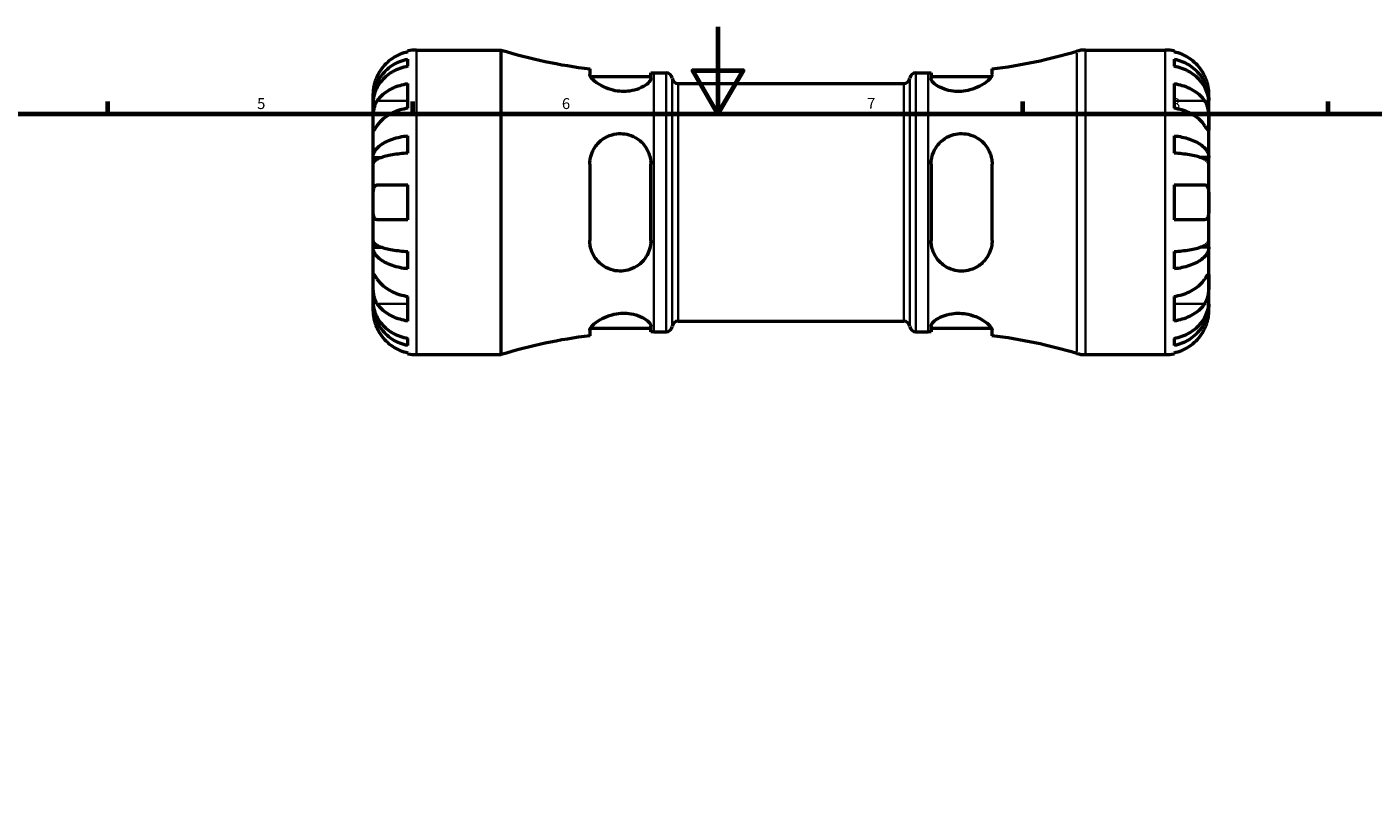
# Model space of a CAD drawing. Units: millimetres. Extents: x 0 to 902, y 0 to 824.
# Drawn here: x 262 to 571, y 419 to 594 of the extents above; entities that cross this region are included whole.
import ezdxf

# ---------------------------------------------------------------- set-up
doc = ezdxf.new("R2010")
doc.units = ezdxf.units.MM
for name, color, linetype, lineweight in [('Border (ISO)', 7, 'Continuous', 70), ('Visible (ISO)', 7, 'Continuous', 50), ('Visible Narrow (ISO)', 7, 'Continuous', 35)]:
    doc.layers.add(name, color=color, linetype=linetype, lineweight=lineweight)
doc.styles.add('Note Text (ISO)', font='tahoma.ttf')

# ---------------------------------------------------------------- blocks, each defined once
blk = doc.blocks.new('Borders Default Border')
at = {"layer": 'Border (ISO)'}
for p, q in [((280.33, 574), (280.33, 576.9)), ((350.42, 574), (350.42, 576.9)), ((490.58, 574), (490.58, 576.9)), ((560.67, 574), (560.67, 576.9))]:
    blk.add_line(p, q, dxfattribs=at)
at = {"layer": 'Border (ISO)', "flags": 128}
for points in [[(420.5, 594), (420.5, 574), (414.73, 584), (426.27, 584), (420.5, 574)], [(20, 20), (20, 574), (821, 574), (821, 20), (20, 20)]]:
    blk.add_lwpolyline(points, dxfattribs=at)
at = {"layer": 'Border (ISO)', "color": 232, "true_color": 0xca0064, "char_height": 2.5, "attachment_point": 7, "style": 'Note Text (ISO)'}
for s, insert in [('5', (314.64, 574.35)), ('6', (384.66, 574.35)), ('7', (454.77, 574.4)), ('8', (524.81, 574.34))]:
    blk.add_mtext(s, dxfattribs=dict(at, insert=insert))

msp = doc.modelspace()

# ---------------------------------------------------------------- linework, layer by layer
at = {"layer": 'Visible (ISO)'}
for p, q in [((349.279, 588.262), (349.279, 588.493)), ((351.279, 588.695), (370.679, 588.695)), ((370.679, 518.695), (370.679, 588.695)), ((504.911, 588.695), (523.279, 588.695)), ((525.279, 588.493), (525.279, 588.262)), ((349.279, 584.951), (349.279, 586.612)), ((525.279, 586.612), (525.279, 584.951)), ((391.079, 584.349), (391.079, 583.059)), ((391.189, 582.645), (405.079, 582.645)), ((405.079, 582.116), (405.079, 583.447)), ((405.779, 583.445), (408.579, 583.445)), ((465.979, 583.445), (468.779, 583.445)), ((469.479, 583.447), (469.479, 582.116)), ((469.479, 582.645), (483.369, 582.645)), ((483.479, 583.059), (483.479, 584.349)), ((341.279, 577.086), (341.279, 578.695)), ((349.279, 575.309), (349.279, 580.966)), ((411.357, 580.995), (463.201, 580.995)), ((525.279, 580.966), (525.279, 575.309)), ((533.279, 577.086), (533.279, 578.695)), ((341.279, 577.086), (341.304, 577.086)), ((341.279, 576.474), (341.279, 577.086)), ((341.279, 571.373), (341.279, 576.474)), ((533.279, 577.086), (533.254, 577.086)), ((533.279, 576.474), (533.279, 577.086)), ((533.279, 571.373), (533.279, 576.474)), ((341.279, 563.996), (341.279, 571.373)), ((533.279, 563.996), (533.279, 571.373)), ((349.279, 564.982), (349.279, 568.99)), ((525.279, 568.99), (525.279, 564.982)), ((341.279, 563.996), (343.188, 563.996)), ((341.279, 562.518), (341.279, 563.996)), ((533.279, 563.996), (531.37, 563.996)), ((533.279, 562.518), (533.279, 563.996)), ((341.279, 553.695), (341.279, 562.518)), ((391.079, 562.495), (391.079, 544.895)), ((405.079, 544.895), (405.079, 562.495)), ((469.479, 562.495), (469.479, 544.895)), ((483.479, 544.895), (483.479, 562.495)), ((533.279, 553.695), (533.279, 562.518)), ((349.279, 549.695), (349.279, 557.695)), ((525.279, 557.695), (525.279, 549.695)), ((341.279, 544.872), (341.279, 553.695)), ((533.279, 544.872), (533.279, 553.695)), ((341.279, 543.394), (341.279, 544.872)), ((533.279, 543.394), (533.279, 544.872)), ((341.279, 543.394), (343.188, 543.394)), ((341.279, 536.017), (341.279, 543.394)), ((349.279, 538.4), (349.279, 542.408)), ((525.279, 542.408), (525.279, 538.4)), ((533.279, 543.394), (531.37, 543.394)), ((533.279, 536.017), (533.279, 543.394)), ((341.279, 530.916), (341.279, 536.017)), ((533.279, 530.916), (533.279, 536.017)), ((349.279, 526.424), (349.279, 532.081)), ((525.279, 532.081), (525.279, 526.424)), ((341.279, 530.304), (341.279, 530.916)), ((341.279, 530.304), (341.304, 530.304)), ((341.279, 528.695), (341.279, 530.304)), ((533.279, 530.304), (533.254, 530.304)), ((533.279, 530.304), (533.279, 530.916)), ((533.279, 528.695), (533.279, 530.304)), ((411.357, 526.395), (463.201, 526.395)), ((391.079, 524.331), (391.079, 523.041)), ((391.189, 524.745), (405.079, 524.745)), ((405.079, 523.943), (405.079, 525.274)), ((405.779, 523.945), (408.579, 523.945)), ((465.979, 523.945), (468.779, 523.945)), ((469.479, 525.274), (469.479, 523.943)), ((469.479, 524.745), (483.369, 524.745)), ((483.479, 523.041), (483.479, 524.331)), ((349.279, 520.778), (349.279, 522.439)), ((525.279, 522.439), (525.279, 520.778)), ((349.279, 518.897), (349.279, 519.128)), ((351.279, 518.695), (370.679, 518.695)), ((504.911, 518.695), (523.279, 518.695)), ((525.279, 519.128), (525.279, 518.897))]:
    msp.add_line(p, q, dxfattribs=at)
for centre, radius, start, end in [((351.279, 578.695), 10, 90, 101.53696), ((405.779, 703.404), 119.959, 252.98636, 262.96119), ((468.779, 703.404), 119.959, 277.03881, 286.53458), ((504.911, 581.695), 7, 90, 106.53458), ((523.279, 578.695), 10, 78.46304, 90), ((405.779, 703.404), 119.959, 269.66566, 270), ((408.579, 582.045), 1.4, 7.18076, 90), ((411.357, 582.395), 1.4, 187.18076, 270), ((463.201, 582.395), 1.4, 270, 352.81924), ((465.979, 582.045), 1.4, 90, 172.81924), ((468.779, 703.404), 119.959, 270, 270.33434), ((411.357, 524.995), 1.4, 90, 172.81924), ((463.201, 524.995), 1.4, 7.18076, 90), ((405.779, 403.986), 119.959, 97.03881, 107.01364), ((405.779, 403.986), 119.959, 90, 90.33434), ((408.579, 525.345), 1.4, 270, 352.81924), ((465.979, 525.345), 1.4, 187.18076, 270), ((468.779, 403.986), 119.959, 89.66566, 90), ((468.779, 403.986), 119.959, 73.46542, 82.96119), ((351.279, 528.695), 10, 258.46304, 270), ((504.911, 525.695), 7, 253.46542, 270), ((523.279, 528.695), 10, 270, 281.53696)]:
    msp.add_arc(centre, radius, start, end, dxfattribs=at)
for points, knots in [([(349.279, 588.262), (348.64, 588.131), (348.016, 587.934), (346.893, 587.467), (346.294, 587.151), (345.175, 586.401), (344.656, 585.966), (343.783, 585.089), (343.348, 584.565), (342.692, 583.578), (342.444, 583.133), (342.239, 582.695)], [0.18972425, 0.18972425, 0.18972425, 0.18972425, 0.36926522, 0.36926522, 0.55452014, 0.55452014, 0.73977506, 0.73977506, 0.92607912, 0.92607912, 1.06568045, 1.06568045, 1.06568045, 1.06568045]), ([(532.319, 582.695), (532.114, 583.133), (531.866, 583.578), (531.21, 584.565), (530.775, 585.089), (529.901, 585.966), (529.382, 586.401), (528.264, 587.151), (527.665, 587.467), (526.542, 587.934), (525.918, 588.131), (525.279, 588.262)], [4.90264375, 4.90264375, 4.90264375, 4.90264375, 5.04224508, 5.04224508, 5.22854914, 5.22854914, 5.41380406, 5.41380406, 5.59905898, 5.59905898, 5.77859995, 5.77859995, 5.77859995, 5.77859995]), ([(341.279, 577.086), (341.279, 577.688), (341.34, 578.345), (341.603, 579.631), (341.806, 580.261), (342.279, 581.37), (342.594, 581.953), (343.342, 583.04), (343.776, 583.545), (344.65, 584.392), (345.169, 584.812), (346.288, 585.537), (346.887, 585.842), (348.011, 586.293), (348.638, 586.485), (349.279, 586.612)], [4.4593823, 4.4593823, 4.4593823, 4.4593823, 4.6457401, 4.6457401, 4.832098, 4.832098, 5.0177489, 5.0177489, 5.2033998, 5.2033998, 5.388581, 5.388581, 5.5737621, 5.5737621, 5.753847, 5.753847, 5.753847, 5.753847]), ([(349.279, 584.951), (348.638, 584.838), (348.011, 584.668), (346.887, 584.266), (346.288, 583.995), (345.169, 583.35), (344.65, 582.976), (343.776, 582.222), (343.342, 581.772), (342.594, 580.805), (342.279, 580.287), (341.806, 579.299), (341.603, 578.739), (341.34, 577.594), (341.279, 577.009), (341.279, 576.474)], [0.1897184, 0.1897184, 0.1897184, 0.1897184, 0.3698032, 0.3698032, 0.5549844, 0.5549844, 0.7401655, 0.7401655, 0.9258164, 0.9258164, 1.1114673, 1.1114673, 1.2978252, 1.2978252, 1.484183, 1.484183, 1.484183, 1.484183]), ([(525.279, 586.612), (525.92, 586.485), (526.546, 586.293), (527.671, 585.842), (528.27, 585.537), (529.389, 584.812), (529.908, 584.392), (530.781, 583.545), (531.216, 583.04), (531.964, 581.953), (532.279, 581.37), (532.752, 580.261), (532.955, 579.631), (533.218, 578.345), (533.279, 577.688), (533.279, 577.086)], [0.1897184, 0.1897184, 0.1897184, 0.1897184, 0.3698032, 0.3698032, 0.5549844, 0.5549844, 0.7401655, 0.7401655, 0.9258164, 0.9258164, 1.1114673, 1.1114673, 1.2978252, 1.2978252, 1.484183, 1.484183, 1.484183, 1.484183]), ([(533.279, 576.474), (533.279, 577.009), (533.218, 577.594), (532.955, 578.739), (532.752, 579.299), (532.279, 580.287), (531.964, 580.805), (531.216, 581.772), (530.781, 582.222), (529.908, 582.976), (529.389, 583.35), (528.27, 583.995), (527.671, 584.266), (526.546, 584.668), (525.92, 584.838), (525.279, 584.951)], [4.4593823, 4.4593823, 4.4593823, 4.4593823, 4.6457401, 4.6457401, 4.832098, 4.832098, 5.0177489, 5.0177489, 5.2033998, 5.2033998, 5.388581, 5.388581, 5.5737621, 5.5737621, 5.753847, 5.753847, 5.753847, 5.753847]), ([(342.239, 582.695), (342.17, 582.548), (342.104, 582.401), (341.944, 582.015), (341.854, 581.778), (341.688, 581.287), (341.615, 581.036), (341.463, 580.438), (341.401, 580.109), (341.311, 579.474), (341.293, 579.196), (341.277, 578.8), (341.279, 578.695), (341.279, 578.695)], [-0.64008532, -0.64008532, -0.64008532, -0.64008532, -0.59222185, -0.59222185, -0.51595037, -0.51595037, -0.43235608, -0.43235608, -0.30863031, -0.30863031, -0.15844955, -0.15844955, 0, 0, 0, 0]), ([(405.079, 582.116), (405.079, 582.024), (405.06, 581.927), (404.911, 581.527), (404.637, 581.193), (403.758, 580.486), (403.12, 580.113), (401.727, 579.571), (401.033, 579.379), (399.671, 579.18), (399.039, 579.146), (397.733, 579.205), (397.081, 579.299), (395.657, 579.635), (394.92, 579.904), (393.421, 580.608), (392.713, 581.067), (391.689, 581.919), (391.346, 582.315), (391.114, 582.802), (391.079, 582.937), (391.079, 583.059)], [-2.4622259, -2.4622259, -2.4622259, -2.4622259, -2.3687338, -2.3687338, -2.0899685, -2.0899685, -1.7795505, -1.7795505, -1.5376133, -1.5376133, -1.3436251, -1.3436251, -1.1441401, -1.1441401, -0.8917994, -0.8917994, -0.5666642, -0.5666642, -0.2669356, -0.2669356, -0.1388148, -0.1388148, -0.1388148, -0.1388148]), ([(483.479, 583.059), (483.479, 582.947), (483.449, 582.824), (483.251, 582.376), (482.951, 582.011), (482.053, 581.221), (481.433, 580.793), (480.018, 580.059), (479.242, 579.744), (477.762, 579.352), (477.102, 579.238), (475.795, 579.146), (475.169, 579.161), (473.831, 579.317), (473.15, 579.48), (471.763, 579.96), (471.11, 580.302), (470.09, 581.019), (469.735, 581.394), (469.511, 581.867), (469.479, 581.995), (469.479, 582.116)], [-2.4816258, -2.4816258, -2.4816258, -2.4816258, -2.3639652, -2.3639652, -2.0830129, -2.0830129, -1.7804493, -1.7804493, -1.5061822, -1.5061822, -1.302552, -1.302552, -1.1117279, -1.1117279, -0.8809176, -0.8809176, -0.5863009, -0.5863009, -0.2791149, -0.2791149, -0.1563098, -0.1563098, -0.1563098, -0.1563098]), ([(533.279, 578.695), (533.279, 578.695), (533.279, 578.738), (533.276, 578.915), (533.272, 579.057), (533.241, 579.505), (533.203, 579.849), (533.073, 580.525), (533.004, 580.818), (532.847, 581.356), (532.769, 581.594), (532.589, 582.08), (532.487, 582.328), (532.357, 582.613), (532.338, 582.654), (532.319, 582.695)], [-2.77804136, -2.77804136, -2.77804136, -2.77804136, -2.67672151, -2.67672151, -2.56558131, -2.56558131, -2.40960112, -2.40960112, -2.30519389, -2.30519389, -2.22617552, -2.22617552, -2.14450488, -2.14450488, -2.1308178, -2.1308178, -2.1308178, -2.1308178]), ([(342.239, 577.03), (342.444, 577.339), (342.692, 577.654), (343.348, 578.351), (343.783, 578.722), (344.656, 579.343), (345.175, 579.65), (346.294, 580.181), (346.893, 580.404), (348.016, 580.734), (348.64, 580.873), (349.279, 580.966)], [4.90264375, 4.90264375, 4.90264375, 4.90264375, 5.04224508, 5.04224508, 5.22854914, 5.22854914, 5.41380406, 5.41380406, 5.59905898, 5.59905898, 5.77859995, 5.77859995, 5.77859995, 5.77859995]), ([(525.279, 580.966), (525.918, 580.873), (526.542, 580.734), (527.665, 580.404), (528.264, 580.181), (529.382, 579.65), (529.901, 579.343), (530.775, 578.722), (531.21, 578.351), (531.866, 577.654), (532.114, 577.339), (532.319, 577.03)], [0.18972425, 0.18972425, 0.18972425, 0.18972425, 0.36926522, 0.36926522, 0.55452014, 0.55452014, 0.73977506, 0.73977506, 0.92607912, 0.92607912, 1.06568045, 1.06568045, 1.06568045, 1.06568045]), ([(341.279, 571.373), (341.279, 571.582), (341.279, 571.814), (341.281, 572.332), (341.283, 572.619), (341.301, 573.329), (341.321, 573.76), (341.408, 574.602), (341.472, 575.005), (341.628, 575.656), (341.705, 575.911), (341.883, 576.38), (341.982, 576.594), (342.139, 576.873), (342.188, 576.953), (342.239, 577.03)], [0, 0, 0, 0, 0.08884908, 0.08884908, 0.18379648, 0.18379648, 0.31419699, 0.31419699, 0.43784665, 0.43784665, 0.52411276, 0.52411276, 0.60765264, 0.60765264, 0.6434969, 0.6434969, 0.6434969, 0.6434969]), ([(349.279, 575.309), (348.64, 575.216), (348.016, 575.077), (346.893, 574.747), (346.294, 574.524), (345.175, 573.993), (344.656, 573.686), (343.783, 573.065), (343.348, 572.695), (342.692, 571.997), (342.444, 571.683), (342.239, 571.373)], [0.18972425, 0.18972425, 0.18972425, 0.18972425, 0.36926522, 0.36926522, 0.55452014, 0.55452014, 0.73977506, 0.73977506, 0.92607912, 0.92607912, 1.06568045, 1.06568045, 1.06568045, 1.06568045]), ([(532.319, 571.373), (532.114, 571.683), (531.866, 571.997), (531.21, 572.695), (530.775, 573.065), (529.901, 573.686), (529.382, 573.993), (528.264, 574.524), (527.665, 574.747), (526.542, 575.077), (525.918, 575.216), (525.279, 575.309)], [4.90264375, 4.90264375, 4.90264375, 4.90264375, 5.04224508, 5.04224508, 5.22854914, 5.22854914, 5.41380406, 5.41380406, 5.59905898, 5.59905898, 5.77859995, 5.77859995, 5.77859995, 5.77859995]), ([(532.319, 577.03), (532.378, 576.942), (532.434, 576.849), (532.595, 576.555), (532.692, 576.34), (532.868, 575.866), (532.944, 575.606), (533.096, 574.951), (533.156, 574.55), (533.247, 573.642), (533.265, 573.145), (533.281, 572.191), (533.279, 571.747), (533.279, 571.373)], [-0.64434498, -0.64434498, -0.64434498, -0.64434498, -0.60308586, -0.60308586, -0.52007987, -0.52007987, -0.43273909, -0.43273909, -0.31000661, -0.31000661, -0.15868997, -0.15868997, 0, 0, 0, 0]), ([(342.239, 571.373), (342.18, 571.285), (342.124, 571.2), (341.963, 570.957), (341.866, 570.811), (341.69, 570.553), (341.614, 570.445), (341.462, 570.252), (341.401, 570.196), (341.311, 570.209), (341.293, 570.31), (341.277, 570.703), (341.279, 570.999), (341.279, 571.373)], [-0.64434498, -0.64434498, -0.64434498, -0.64434498, -0.60308586, -0.60308586, -0.52007987, -0.52007987, -0.43273909, -0.43273909, -0.31000661, -0.31000661, -0.15868997, -0.15868997, 0, 0, 0, 0]), ([(391.079, 562.495), (391.079, 562.864), (391.108, 563.23), (391.306, 564.482), (391.616, 565.323), (392.534, 566.865), (393.157, 567.558), (394.576, 568.613), (395.351, 569.001), (396.831, 569.414), (397.493, 569.503), (398.805, 569.486), (399.434, 569.392), (400.781, 568.998), (401.465, 568.667), (402.847, 567.705), (403.492, 567.027), (404.495, 565.451), (404.841, 564.546), (405.05, 563.231), (405.079, 562.864), (405.079, 562.495)], [-2.4876076, -2.4876076, -2.4876076, -2.4876076, -2.3714037, -2.3714037, -2.0837914, -2.0837914, -1.7817754, -1.7817754, -1.5085983, -1.5085983, -1.3047258, -1.3047258, -1.11266, -1.11266, -0.8795223, -0.8795223, -0.5850648, -0.5850648, -0.2786922, -0.2786922, -0.1623441, -0.1623441, -0.1623441, -0.1623441]), ([(469.479, 562.495), (469.479, 562.785), (469.497, 563.074), (469.638, 564.202), (469.894, 565.011), (470.733, 566.609), (471.362, 567.373), (472.747, 568.468), (473.442, 568.853), (474.806, 569.322), (475.437, 569.447), (476.734, 569.521), (477.38, 569.466), (478.816, 569.146), (479.569, 568.826), (481.086, 567.86), (481.799, 567.15), (482.84, 565.558), (483.193, 564.69), (483.44, 563.347), (483.479, 562.923), (483.479, 562.495)], [-2.456134, -2.456134, -2.456134, -2.456134, -2.3647697, -2.3647697, -2.0962555, -2.0962555, -1.7845008, -1.7845008, -1.5398515, -1.5398515, -1.3458717, -1.3458717, -1.1487813, -1.1487813, -0.8926243, -0.8926243, -0.5682662, -0.5682662, -0.2674273, -0.2674273, -0.1326312, -0.1326312, -0.1326312, -0.1326312]), ([(533.279, 571.373), (533.279, 571.163), (533.279, 570.978), (533.277, 570.651), (533.275, 570.514), (533.257, 570.273), (533.237, 570.202), (533.15, 570.2), (533.086, 570.262), (532.93, 570.465), (532.853, 570.575), (532.675, 570.836), (532.576, 570.986), (532.419, 571.222), (532.37, 571.296), (532.319, 571.373)], [0, 0, 0, 0, 0.08884908, 0.08884908, 0.18379648, 0.18379648, 0.31419699, 0.31419699, 0.43784665, 0.43784665, 0.52411276, 0.52411276, 0.60765264, 0.60765264, 0.6434969, 0.6434969, 0.6434969, 0.6434969]), ([(341.279, 563.996), (341.279, 564.312), (341.34, 564.656), (341.603, 565.33), (341.806, 565.66), (342.279, 566.242), (342.594, 566.547), (343.342, 567.117), (343.776, 567.382), (344.65, 567.826), (345.169, 568.046), (346.288, 568.426), (346.887, 568.586), (348.011, 568.823), (348.638, 568.923), (349.279, 568.99)], [4.4593823, 4.4593823, 4.4593823, 4.4593823, 4.6457401, 4.6457401, 4.832098, 4.832098, 5.0177489, 5.0177489, 5.2033998, 5.2033998, 5.388581, 5.388581, 5.5737621, 5.5737621, 5.753847, 5.753847, 5.753847, 5.753847]), ([(525.279, 568.99), (525.92, 568.923), (526.546, 568.823), (527.671, 568.586), (528.27, 568.426), (529.389, 568.046), (529.908, 567.826), (530.781, 567.382), (531.216, 567.117), (531.964, 566.547), (532.279, 566.242), (532.752, 565.66), (532.955, 565.33), (533.218, 564.656), (533.279, 564.312), (533.279, 563.996)], [0.1897184, 0.1897184, 0.1897184, 0.1897184, 0.3698032, 0.3698032, 0.5549844, 0.5549844, 0.7401655, 0.7401655, 0.9258164, 0.9258164, 1.1114673, 1.1114673, 1.2978252, 1.2978252, 1.484183, 1.484183, 1.484183, 1.484183]), ([(349.279, 564.982), (348.638, 564.949), (348.011, 564.899), (346.887, 564.782), (346.288, 564.704), (345.169, 564.516), (344.65, 564.407), (343.776, 564.188), (343.342, 564.058), (342.594, 563.777), (342.279, 563.626), (341.806, 563.339), (341.603, 563.176), (341.34, 562.844), (341.279, 562.674), (341.279, 562.518)], [0.1897184, 0.1897184, 0.1897184, 0.1897184, 0.3698032, 0.3698032, 0.5549844, 0.5549844, 0.7401655, 0.7401655, 0.9258164, 0.9258164, 1.1114673, 1.1114673, 1.2978252, 1.2978252, 1.484183, 1.484183, 1.484183, 1.484183]), ([(533.279, 562.518), (533.279, 562.674), (533.218, 562.844), (532.955, 563.176), (532.752, 563.339), (532.279, 563.626), (531.964, 563.777), (531.216, 564.058), (530.781, 564.188), (529.908, 564.407), (529.389, 564.516), (528.27, 564.704), (527.671, 564.782), (526.546, 564.899), (525.92, 564.949), (525.279, 564.982)], [4.4593823, 4.4593823, 4.4593823, 4.4593823, 4.6457401, 4.6457401, 4.832098, 4.832098, 5.0177489, 5.0177489, 5.2033998, 5.2033998, 5.388581, 5.388581, 5.5737621, 5.5737621, 5.753847, 5.753847, 5.753847, 5.753847]), ([(341.279, 553.695), (341.279, 554.033), (341.279, 554.369), (341.282, 555.055), (341.285, 555.398), (341.317, 556.163), (341.355, 556.552), (341.485, 557.072), (341.554, 557.243), (341.711, 557.473), (341.789, 557.548), (341.969, 557.656), (342.071, 557.686), (342.201, 557.694), (342.22, 557.695), (342.239, 557.695)], [-2.77804136, -2.77804136, -2.77804136, -2.77804136, -2.67672151, -2.67672151, -2.56558131, -2.56558131, -2.40960112, -2.40960112, -2.30519389, -2.30519389, -2.22617552, -2.22617552, -2.14450488, -2.14450488, -2.1308178, -2.1308178, -2.1308178, -2.1308178]), ([(342.239, 557.695), (342.444, 557.695), (342.692, 557.695), (343.348, 557.695), (343.783, 557.695), (344.656, 557.695), (345.175, 557.695), (346.294, 557.695), (346.893, 557.695), (348.016, 557.695), (348.64, 557.695), (349.279, 557.695)], [4.90264375, 4.90264375, 4.90264375, 4.90264375, 5.04224508, 5.04224508, 5.22854914, 5.22854914, 5.41380406, 5.41380406, 5.59905898, 5.59905898, 5.77859995, 5.77859995, 5.77859995, 5.77859995]), ([(525.279, 557.695), (525.918, 557.695), (526.542, 557.695), (527.665, 557.695), (528.264, 557.695), (529.382, 557.695), (529.901, 557.695), (530.775, 557.695), (531.21, 557.695), (531.866, 557.695), (532.114, 557.695), (532.319, 557.695)], [0.18972425, 0.18972425, 0.18972425, 0.18972425, 0.36926522, 0.36926522, 0.55452014, 0.55452014, 0.73977506, 0.73977506, 0.92607912, 0.92607912, 1.06568045, 1.06568045, 1.06568045, 1.06568045]), ([(532.319, 557.695), (532.388, 557.695), (532.453, 557.687), (532.614, 557.644), (532.704, 557.596), (532.869, 557.449), (532.943, 557.345), (533.095, 557.022), (533.157, 556.775), (533.247, 556.119), (533.265, 555.697), (533.281, 554.747), (533.279, 554.223), (533.279, 553.695)], [-0.64008532, -0.64008532, -0.64008532, -0.64008532, -0.59222185, -0.59222185, -0.51595037, -0.51595037, -0.43235608, -0.43235608, -0.30863031, -0.30863031, -0.15844955, -0.15844955, 0, 0, 0, 0]), ([(342.239, 549.695), (342.17, 549.695), (342.104, 549.703), (341.944, 549.746), (341.854, 549.794), (341.688, 549.941), (341.615, 550.045), (341.463, 550.368), (341.401, 550.615), (341.311, 551.271), (341.293, 551.693), (341.277, 552.643), (341.279, 553.167), (341.279, 553.695)], [-0.64008532, -0.64008532, -0.64008532, -0.64008532, -0.59222185, -0.59222185, -0.51595037, -0.51595037, -0.43235608, -0.43235608, -0.30863031, -0.30863031, -0.15844955, -0.15844955, 0, 0, 0, 0]), ([(533.279, 553.695), (533.279, 553.357), (533.279, 553.021), (533.276, 552.335), (533.272, 551.992), (533.241, 551.227), (533.203, 550.838), (533.073, 550.318), (533.004, 550.147), (532.847, 549.917), (532.769, 549.842), (532.589, 549.734), (532.487, 549.704), (532.357, 549.696), (532.338, 549.695), (532.319, 549.695)], [-2.77804136, -2.77804136, -2.77804136, -2.77804136, -2.67672151, -2.67672151, -2.56558131, -2.56558131, -2.40960112, -2.40960112, -2.30519389, -2.30519389, -2.22617552, -2.22617552, -2.14450488, -2.14450488, -2.1308178, -2.1308178, -2.1308178, -2.1308178]), ([(349.279, 549.695), (348.64, 549.695), (348.016, 549.695), (346.893, 549.695), (346.294, 549.695), (345.175, 549.695), (344.656, 549.695), (343.783, 549.695), (343.348, 549.695), (342.692, 549.695), (342.444, 549.695), (342.239, 549.695)], [0.18972425, 0.18972425, 0.18972425, 0.18972425, 0.36926522, 0.36926522, 0.55452014, 0.55452014, 0.73977506, 0.73977506, 0.92607912, 0.92607912, 1.06568045, 1.06568045, 1.06568045, 1.06568045]), ([(532.319, 549.695), (532.114, 549.695), (531.866, 549.695), (531.21, 549.695), (530.775, 549.695), (529.901, 549.695), (529.382, 549.695), (528.264, 549.695), (527.665, 549.695), (526.542, 549.695), (525.918, 549.695), (525.279, 549.695)], [4.90264375, 4.90264375, 4.90264375, 4.90264375, 5.04224508, 5.04224508, 5.22854914, 5.22854914, 5.41380406, 5.41380406, 5.59905898, 5.59905898, 5.77859995, 5.77859995, 5.77859995, 5.77859995]), ([(341.279, 544.872), (341.279, 544.716), (341.34, 544.547), (341.603, 544.214), (341.806, 544.051), (342.279, 543.764), (342.594, 543.613), (343.342, 543.332), (343.776, 543.202), (344.65, 542.983), (345.169, 542.874), (346.288, 542.686), (346.887, 542.608), (348.011, 542.491), (348.638, 542.441), (349.279, 542.408)], [4.4593823, 4.4593823, 4.4593823, 4.4593823, 4.6457401, 4.6457401, 4.832098, 4.832098, 5.0177489, 5.0177489, 5.2033998, 5.2033998, 5.388581, 5.388581, 5.5737621, 5.5737621, 5.753847, 5.753847, 5.753847, 5.753847]), ([(405.079, 544.895), (405.079, 544.598), (405.06, 544.303), (404.911, 543.136), (404.637, 542.298), (403.758, 540.69), (403.12, 539.939), (401.727, 538.871), (401.033, 538.499), (399.671, 538.049), (399.039, 537.931), (397.733, 537.872), (397.081, 537.936), (395.657, 538.277), (394.92, 538.6), (393.421, 539.573), (392.713, 540.292), (391.689, 541.894), (391.346, 542.763), (391.114, 544.085), (391.079, 544.488), (391.079, 544.895)], [-2.4622259, -2.4622259, -2.4622259, -2.4622259, -2.3687338, -2.3687338, -2.0899685, -2.0899685, -1.7795505, -1.7795505, -1.5376133, -1.5376133, -1.3436251, -1.3436251, -1.1441401, -1.1441401, -0.8917994, -0.8917994, -0.5666642, -0.5666642, -0.2669356, -0.2669356, -0.1388148, -0.1388148, -0.1388148, -0.1388148]), ([(483.479, 544.895), (483.479, 544.521), (483.449, 544.151), (483.251, 542.916), (482.951, 542.094), (482.053, 540.561), (481.433, 539.863), (480.018, 538.797), (479.242, 538.403), (477.762, 537.983), (477.102, 537.89), (475.795, 537.9), (475.169, 537.99), (473.831, 538.371), (473.15, 538.693), (471.763, 539.637), (471.11, 540.311), (470.09, 541.879), (469.735, 542.784), (469.511, 544.119), (469.479, 544.506), (469.479, 544.895)], [-2.4816258, -2.4816258, -2.4816258, -2.4816258, -2.3639652, -2.3639652, -2.0830129, -2.0830129, -1.7804493, -1.7804493, -1.5061822, -1.5061822, -1.302552, -1.302552, -1.1117279, -1.1117279, -0.8809176, -0.8809176, -0.5863009, -0.5863009, -0.2791149, -0.2791149, -0.1563098, -0.1563098, -0.1563098, -0.1563098]), ([(525.279, 542.408), (525.92, 542.441), (526.546, 542.491), (527.671, 542.608), (528.27, 542.686), (529.389, 542.874), (529.908, 542.983), (530.781, 543.202), (531.216, 543.332), (531.964, 543.613), (532.279, 543.764), (532.752, 544.051), (532.955, 544.214), (533.218, 544.547), (533.279, 544.716), (533.279, 544.872)], [0.1897184, 0.1897184, 0.1897184, 0.1897184, 0.3698032, 0.3698032, 0.5549844, 0.5549844, 0.7401655, 0.7401655, 0.9258164, 0.9258164, 1.1114673, 1.1114673, 1.2978252, 1.2978252, 1.484183, 1.484183, 1.484183, 1.484183]), ([(349.279, 538.4), (348.638, 538.467), (348.011, 538.567), (346.887, 538.804), (346.288, 538.964), (345.169, 539.344), (344.65, 539.564), (343.776, 540.008), (343.342, 540.273), (342.594, 540.843), (342.279, 541.148), (341.806, 541.73), (341.603, 542.06), (341.34, 542.734), (341.279, 543.078), (341.279, 543.394)], [0.1897184, 0.1897184, 0.1897184, 0.1897184, 0.3698032, 0.3698032, 0.5549844, 0.5549844, 0.7401655, 0.7401655, 0.9258164, 0.9258164, 1.1114673, 1.1114673, 1.2978252, 1.2978252, 1.484183, 1.484183, 1.484183, 1.484183]), ([(533.279, 543.394), (533.279, 543.078), (533.218, 542.734), (532.955, 542.06), (532.752, 541.73), (532.279, 541.148), (531.964, 540.843), (531.216, 540.273), (530.781, 540.008), (529.908, 539.564), (529.389, 539.344), (528.27, 538.964), (527.671, 538.804), (526.546, 538.567), (525.92, 538.467), (525.279, 538.4)], [4.4593823, 4.4593823, 4.4593823, 4.4593823, 4.6457401, 4.6457401, 4.832098, 4.832098, 5.0177489, 5.0177489, 5.2033998, 5.2033998, 5.388581, 5.388581, 5.5737621, 5.5737621, 5.753847, 5.753847, 5.753847, 5.753847]), ([(342.239, 530.36), (342.18, 530.448), (342.124, 530.541), (341.963, 530.835), (341.866, 531.05), (341.69, 531.524), (341.614, 531.784), (341.462, 532.439), (341.401, 532.84), (341.311, 533.748), (341.293, 534.245), (341.277, 535.199), (341.279, 535.643), (341.279, 536.017)], [-0.64434498, -0.64434498, -0.64434498, -0.64434498, -0.60308586, -0.60308586, -0.52007987, -0.52007987, -0.43273909, -0.43273909, -0.31000661, -0.31000661, -0.15868997, -0.15868997, 0, 0, 0, 0]), ([(341.279, 536.017), (341.279, 536.227), (341.279, 536.412), (341.281, 536.739), (341.283, 536.876), (341.301, 537.117), (341.321, 537.188), (341.408, 537.19), (341.472, 537.128), (341.628, 536.925), (341.705, 536.815), (341.883, 536.554), (341.982, 536.404), (342.139, 536.168), (342.188, 536.094), (342.239, 536.017)], [0, 0, 0, 0, 0.08884908, 0.08884908, 0.18379648, 0.18379648, 0.31419699, 0.31419699, 0.43784665, 0.43784665, 0.52411276, 0.52411276, 0.60765264, 0.60765264, 0.6434969, 0.6434969, 0.6434969, 0.6434969]), ([(342.239, 536.017), (342.444, 535.707), (342.692, 535.393), (343.348, 534.695), (343.783, 534.325), (344.656, 533.704), (345.175, 533.397), (346.294, 532.866), (346.893, 532.643), (348.016, 532.313), (348.64, 532.174), (349.279, 532.081)], [4.90264375, 4.90264375, 4.90264375, 4.90264375, 5.04224508, 5.04224508, 5.22854914, 5.22854914, 5.41380406, 5.41380406, 5.59905898, 5.59905898, 5.77859995, 5.77859995, 5.77859995, 5.77859995]), ([(525.279, 532.081), (525.918, 532.174), (526.542, 532.313), (527.665, 532.643), (528.264, 532.866), (529.382, 533.397), (529.901, 533.704), (530.775, 534.325), (531.21, 534.695), (531.866, 535.393), (532.114, 535.707), (532.319, 536.017)], [0.18972425, 0.18972425, 0.18972425, 0.18972425, 0.36926522, 0.36926522, 0.55452014, 0.55452014, 0.73977506, 0.73977506, 0.92607912, 0.92607912, 1.06568045, 1.06568045, 1.06568045, 1.06568045]), ([(532.319, 536.017), (532.378, 536.105), (532.434, 536.19), (532.595, 536.433), (532.692, 536.579), (532.868, 536.837), (532.944, 536.945), (533.096, 537.138), (533.156, 537.194), (533.247, 537.181), (533.265, 537.08), (533.281, 536.687), (533.279, 536.391), (533.279, 536.017)], [-0.64434498, -0.64434498, -0.64434498, -0.64434498, -0.60308586, -0.60308586, -0.52007987, -0.52007987, -0.43273909, -0.43273909, -0.31000661, -0.31000661, -0.15868997, -0.15868997, 0, 0, 0, 0]), ([(533.279, 536.017), (533.279, 535.808), (533.279, 535.576), (533.277, 535.058), (533.275, 534.772), (533.257, 534.061), (533.237, 533.63), (533.15, 532.788), (533.086, 532.385), (532.93, 531.734), (532.853, 531.479), (532.675, 531.01), (532.576, 530.796), (532.419, 530.517), (532.37, 530.437), (532.319, 530.36)], [0, 0, 0, 0, 0.08884908, 0.08884908, 0.18379648, 0.18379648, 0.31419699, 0.31419699, 0.43784665, 0.43784665, 0.52411276, 0.52411276, 0.60765264, 0.60765264, 0.6434969, 0.6434969, 0.6434969, 0.6434969]), ([(341.279, 530.916), (341.279, 530.381), (341.34, 529.796), (341.603, 528.651), (341.806, 528.091), (342.279, 527.103), (342.594, 526.585), (343.342, 525.618), (343.776, 525.168), (344.65, 524.414), (345.169, 524.04), (346.288, 523.395), (346.887, 523.124), (348.011, 522.722), (348.638, 522.552), (349.279, 522.439)], [4.4593823, 4.4593823, 4.4593823, 4.4593823, 4.6457401, 4.6457401, 4.832098, 4.832098, 5.0177489, 5.0177489, 5.2033998, 5.2033998, 5.388581, 5.388581, 5.5737621, 5.5737621, 5.753847, 5.753847, 5.753847, 5.753847]), ([(349.279, 520.778), (348.638, 520.905), (348.011, 521.097), (346.887, 521.548), (346.288, 521.853), (345.169, 522.578), (344.65, 522.998), (343.776, 523.845), (343.342, 524.35), (342.594, 525.437), (342.279, 526.02), (341.806, 527.129), (341.603, 527.759), (341.34, 529.045), (341.279, 529.702), (341.279, 530.304)], [0.1897184, 0.1897184, 0.1897184, 0.1897184, 0.3698032, 0.3698032, 0.5549844, 0.5549844, 0.7401655, 0.7401655, 0.9258164, 0.9258164, 1.1114673, 1.1114673, 1.2978252, 1.2978252, 1.484183, 1.484183, 1.484183, 1.484183]), ([(349.279, 526.424), (348.64, 526.517), (348.016, 526.656), (346.893, 526.986), (346.294, 527.209), (345.175, 527.74), (344.656, 528.047), (343.783, 528.668), (343.348, 529.039), (342.692, 529.736), (342.444, 530.051), (342.239, 530.36)], [0.18972425, 0.18972425, 0.18972425, 0.18972425, 0.36926522, 0.36926522, 0.55452014, 0.55452014, 0.73977506, 0.73977506, 0.92607912, 0.92607912, 1.06568045, 1.06568045, 1.06568045, 1.06568045]), ([(525.279, 522.439), (525.92, 522.552), (526.546, 522.722), (527.671, 523.124), (528.27, 523.395), (529.389, 524.04), (529.908, 524.414), (530.781, 525.168), (531.216, 525.618), (531.964, 526.585), (532.279, 527.103), (532.752, 528.091), (532.955, 528.651), (533.218, 529.796), (533.279, 530.381), (533.279, 530.916)], [0.1897184, 0.1897184, 0.1897184, 0.1897184, 0.3698032, 0.3698032, 0.5549844, 0.5549844, 0.7401655, 0.7401655, 0.9258164, 0.9258164, 1.1114673, 1.1114673, 1.2978252, 1.2978252, 1.484183, 1.484183, 1.484183, 1.484183]), ([(532.319, 530.36), (532.114, 530.051), (531.866, 529.736), (531.21, 529.039), (530.775, 528.668), (529.901, 528.047), (529.382, 527.74), (528.264, 527.209), (527.665, 526.986), (526.542, 526.656), (525.918, 526.517), (525.279, 526.424)], [4.90264375, 4.90264375, 4.90264375, 4.90264375, 5.04224508, 5.04224508, 5.22854914, 5.22854914, 5.41380406, 5.41380406, 5.59905898, 5.59905898, 5.77859995, 5.77859995, 5.77859995, 5.77859995]), ([(533.279, 530.304), (533.279, 529.702), (533.218, 529.045), (532.955, 527.759), (532.752, 527.129), (532.279, 526.02), (531.964, 525.437), (531.216, 524.35), (530.781, 523.845), (529.908, 522.998), (529.389, 522.578), (528.27, 521.853), (527.671, 521.548), (526.546, 521.097), (525.92, 520.905), (525.279, 520.778)], [4.4593823, 4.4593823, 4.4593823, 4.4593823, 4.6457401, 4.6457401, 4.832098, 4.832098, 5.0177489, 5.0177489, 5.2033998, 5.2033998, 5.388581, 5.388581, 5.5737621, 5.5737621, 5.753847, 5.753847, 5.753847, 5.753847]), ([(341.279, 528.695), (341.279, 528.695), (341.279, 528.652), (341.282, 528.475), (341.285, 528.333), (341.317, 527.885), (341.355, 527.541), (341.485, 526.865), (341.554, 526.573), (341.711, 526.034), (341.789, 525.796), (341.969, 525.31), (342.071, 525.062), (342.201, 524.777), (342.22, 524.736), (342.239, 524.695)], [-2.77804136, -2.77804136, -2.77804136, -2.77804136, -2.67672151, -2.67672151, -2.56558131, -2.56558131, -2.40960112, -2.40960112, -2.30519389, -2.30519389, -2.22617552, -2.22617552, -2.14450488, -2.14450488, -2.1308178, -2.1308178, -2.1308178, -2.1308178]), ([(391.079, 524.331), (391.079, 524.442), (391.108, 524.563), (391.306, 525.016), (391.616, 525.39), (392.534, 526.19), (393.157, 526.617), (394.576, 527.347), (395.351, 527.658), (396.831, 528.045), (397.493, 528.157), (398.805, 528.245), (399.434, 528.227), (400.781, 528.063), (401.465, 527.894), (402.847, 527.406), (403.492, 527.063), (404.495, 526.346), (404.841, 525.972), (405.05, 525.51), (405.079, 525.388), (405.079, 525.274)], [-2.4876076, -2.4876076, -2.4876076, -2.4876076, -2.3714037, -2.3714037, -2.0837914, -2.0837914, -1.7817754, -1.7817754, -1.5085983, -1.5085983, -1.3047258, -1.3047258, -1.11266, -1.11266, -0.8795223, -0.8795223, -0.5850648, -0.5850648, -0.2786922, -0.2786922, -0.1623441, -0.1623441, -0.1623441, -0.1623441]), ([(469.479, 525.274), (469.479, 525.364), (469.497, 525.458), (469.638, 525.845), (469.894, 526.165), (470.733, 526.861), (471.362, 527.238), (472.747, 527.792), (473.442, 527.992), (474.806, 528.203), (475.437, 528.242), (476.734, 528.195), (477.38, 528.107), (478.816, 527.783), (479.569, 527.514), (481.086, 526.811), (481.799, 526.355), (482.84, 525.501), (483.193, 525.101), (483.44, 524.602), (483.479, 524.459), (483.479, 524.331)], [-2.456134, -2.456134, -2.456134, -2.456134, -2.3647697, -2.3647697, -2.0962555, -2.0962555, -1.7845008, -1.7845008, -1.5398515, -1.5398515, -1.3458717, -1.3458717, -1.1487813, -1.1487813, -0.8926243, -0.8926243, -0.5682662, -0.5682662, -0.2674273, -0.2674273, -0.1326312, -0.1326312, -0.1326312, -0.1326312]), ([(532.319, 524.695), (532.388, 524.842), (532.453, 524.99), (532.614, 525.375), (532.704, 525.612), (532.869, 526.103), (532.943, 526.354), (533.095, 526.952), (533.157, 527.281), (533.247, 527.916), (533.265, 528.194), (533.281, 528.59), (533.279, 528.695), (533.279, 528.695)], [-0.64008532, -0.64008532, -0.64008532, -0.64008532, -0.59222185, -0.59222185, -0.51595037, -0.51595037, -0.43235608, -0.43235608, -0.30863031, -0.30863031, -0.15844955, -0.15844955, 0, 0, 0, 0]), ([(342.239, 524.695), (342.444, 524.257), (342.692, 523.812), (343.348, 522.825), (343.783, 522.302), (344.656, 521.424), (345.175, 520.989), (346.294, 520.239), (346.893, 519.923), (348.016, 519.456), (348.64, 519.259), (349.279, 519.128)], [4.90264375, 4.90264375, 4.90264375, 4.90264375, 5.04224508, 5.04224508, 5.22854914, 5.22854914, 5.41380406, 5.41380406, 5.59905898, 5.59905898, 5.77859995, 5.77859995, 5.77859995, 5.77859995]), ([(525.279, 519.128), (525.918, 519.259), (526.542, 519.456), (527.665, 519.923), (528.264, 520.239), (529.382, 520.989), (529.901, 521.424), (530.775, 522.302), (531.21, 522.825), (531.866, 523.812), (532.114, 524.257), (532.319, 524.695)], [0.18972425, 0.18972425, 0.18972425, 0.18972425, 0.36926522, 0.36926522, 0.55452014, 0.55452014, 0.73977506, 0.73977506, 0.92607912, 0.92607912, 1.06568045, 1.06568045, 1.06568045, 1.06568045])]:
    msp.add_open_spline(points, degree=3, knots=knots, dxfattribs=at)
at = {"layer": 'Visible Narrow (ISO)'}
for p, q in [((351.279, 519.126), (351.279, 588.264)), ((502.919, 519.412), (502.919, 587.978)), ((504.911, 588.264), (504.911, 519.126)), ((523.279, 519.126), (523.279, 588.264)), ((405.779, 524.311), (405.779, 583.079)), ((408.579, 524.311), (408.579, 583.079)), ((409.968, 525.521), (409.968, 581.869)), ((464.59, 581.869), (464.59, 525.521)), ((465.979, 583.079), (465.979, 524.311)), ((468.779, 524.311), (468.779, 583.079)), ((411.357, 580.659), (411.357, 526.731)), ((463.201, 526.731), (463.201, 580.659)), ((342.591, 577.03), (348.927, 577.03)), ((531.967, 577.03), (525.631, 577.03)), ((342.591, 530.36), (348.927, 530.36)), ((531.967, 530.36), (525.631, 530.36))]:
    msp.add_line(p, q, dxfattribs=at)

# ---------------------------------------------------------------- block references
msp.add_blockref('Borders Default Border', (0, 0))

doc.saveas('drawing.dxf')
